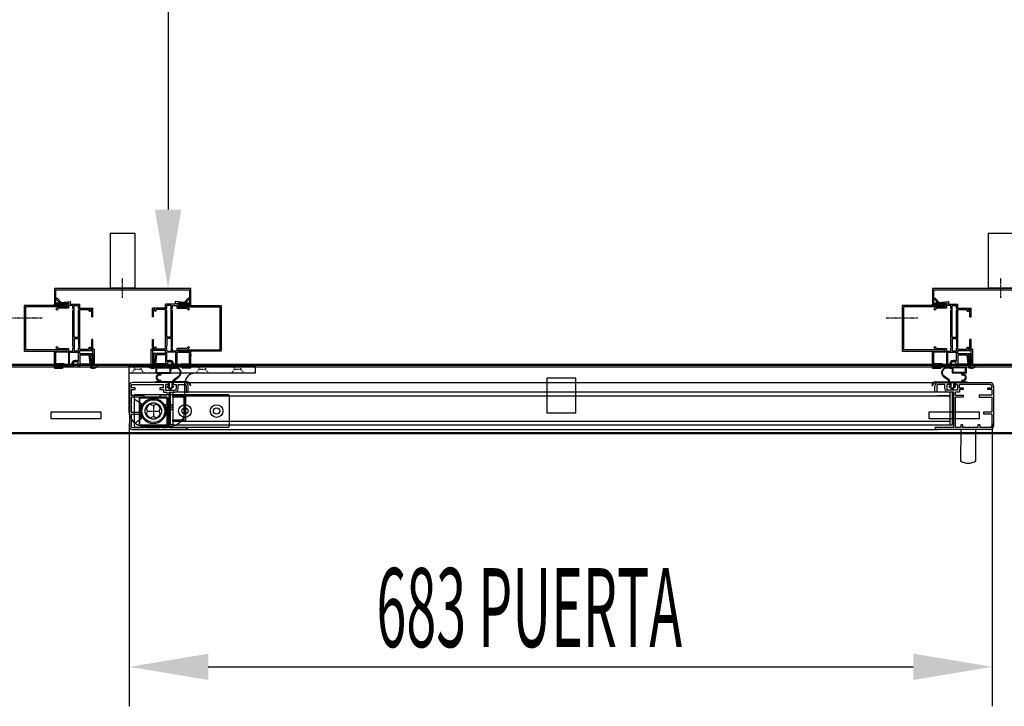
# Model space of a CAD drawing. Units: millimetres. Extents: x 1488 to 10469, y -47 to 6930.
# Drawn here: x 4343 to 5122, y 1337 to 1880 of the extents above; entities that cross this region are included whole.
import ezdxf

# ---------------------------------------------------------------- set-up
doc = ezdxf.new("R2010")
doc.units = ezdxf.units.MM
doc.linetypes.add('TRAZO_Y_PUNTO', pattern=[1, 0.5, -0.25, 0, -0.25])
doc.linetypes.add('TRAZOS_MD', pattern=[1, 0.5, -0.5])
for name, color, linetype in [('ACOTA', 50, 'Continuous'), ('EJES', 11, 'TRAZO_Y_PUNTO'), ('PLEGADO', 3, 'Continuous')]:
    doc.layers.add(name, color=color, linetype=linetype)
doc.styles.add('ACO', font='simplex.shx', dxfattribs={"width": 0.5})

msp = doc.modelspace()

# ---------------------------------------------------------------- hatches: boundary and pattern name
at = {"linetype": 'Continuous'}
for points in [[(4385.16, 1621.87), (4385.16, 1650.27), (4385.96, 1651.07), (4386.16, 1651.07), (4386.16, 1629.07), (4389.66, 1629.07), (4389.66, 1650.27), (4390.46, 1651.07), (4390.66, 1651.07), (4390.66, 1621.07), (4390.46, 1621.07), (4389.66, 1621.87), (4389.66, 1628.07), (4386.16, 1628.07), (4386.16, 1621.07), (4385.96, 1621.07)], [(4464.16, 1621.87), (4464.16, 1650.27), (4463.36, 1651.07), (4463.16, 1651.07), (4463.16, 1629.07), (4459.66, 1629.07), (4459.66, 1650.27), (4458.86, 1651.07), (4458.66, 1651.07), (4458.66, 1621.07), (4458.86, 1621.07), (4459.66, 1621.87), (4459.66, 1628.07), (4463.16, 1628.07), (4463.16, 1621.07), (4463.36, 1621.07)], [(5080.16, 1621.87), (5080.16, 1650.27), (5080.96, 1651.07), (5081.16, 1651.07), (5081.16, 1629.07), (5084.66, 1629.07), (5084.66, 1650.27), (5085.46, 1651.07), (5085.66, 1651.07), (5085.66, 1621.07), (5085.46, 1621.07), (5084.66, 1621.87), (5084.66, 1628.07), (5081.16, 1628.07), (5081.16, 1621.07), (5080.96, 1621.07)]]:
    msp.add_hatch(color=4, dxfattribs=at).paths.add_polyline_path(points)

# ---------------------------------------------------------------- linework, layer by layer
for p, q in [((4414.66, 1711.01, 0), (4414.66, 1668.01, 0)), ((4434.66, 1711.01, 0), (4414.66, 1711.01, 0)), ((4434.66, 1668.01, 0), (4434.66, 1711.01, 0)), ((5109.66, 1711.01, 0), (5109.66, 1668.01, 0)), ((5129.66, 1711.01, 0), (5109.66, 1711.01, 0)), ((4414.66, 1668.01, 0), (4434.66, 1668.01, 0)), ((5109.66, 1668.01, 0), (5129.66, 1668.01, 0)), ((4380.66, 1654.07, 0), (4346.66, 1654.07, 0)), ((4346.66, 1654.07, 0), (4346.66, 1618.07, 0)), ((4380.66, 1653.07, 0), (4347.66, 1653.07, 0)), ((4347.66, 1653.07, 0), (4347.66, 1619.07, 0)), ((4380.66, 1654.07, 0), (4380.66, 1653.07, 0)), ((4468.66, 1654.07, 0), (4502.66, 1654.07, 0)), ((4468.66, 1654.07, 0), (4468.66, 1653.07, 0)), ((4468.66, 1653.07, 0), (4501.66, 1653.07, 0)), ((4501.66, 1653.07, 0), (4501.66, 1619.07, 0)), ((4502.66, 1654.07, 0), (4502.66, 1618.07, 0)), ((5075.66, 1654.07, 0), (5041.66, 1654.07, 0)), ((5041.66, 1654.07, 0), (5041.66, 1618.07, 0)), ((5075.66, 1653.07, 0), (5042.66, 1653.07, 0)), ((5042.66, 1653.07, 0), (5042.66, 1619.07, 0)), ((5075.66, 1654.07, 0), (5075.66, 1653.07, 0)), ((4346.66, 1618.07, 0), (4380.66, 1618.07, 0)), ((4380.66, 1619.07, 0), (4347.66, 1619.07, 0)), ((4380.66, 1618.07, 0), (4380.66, 1619.07, 0)), ((4468.66, 1619.07, 0), (4501.66, 1619.07, 0)), ((4468.66, 1618.07, 0), (4468.66, 1619.07, 0)), ((4502.66, 1618.07, 0), (4468.66, 1618.07, 0)), ((5041.66, 1618.07, 0), (5075.66, 1618.07, 0)), ((5075.66, 1619.07, 0), (5042.66, 1619.07, 0)), ((5075.66, 1618.07, 0), (5075.66, 1619.07, 0)), ((4429.66, 1606.57), (4529.66, 1606.57)), ((4429.66, 1606.57), (4429.66, 1570.57)), ((4529.66, 1606.57), (4529.66, 1600.57)), ((4529.66, 1600.57), (4429.66, 1600.57)), ((4451.21, 1605.07), (4462.61, 1605.07)), ((4451.21, 1600.47), (4451.21, 1605.07)), ((4451.21, 1600.47), (4454.47, 1600.47)), ((4451.81, 1604.67), (4462.01, 1604.67)), ((4451.81, 1601.07), (4451.81, 1604.67)), ((4451.81, 1601.07), (4462.01, 1601.07)), ((4454.11, 1599.07), (4453.81, 1599.07)), ((4455.11, 1600.07), (4455.11, 1600.47)), ((4455.11, 1600.47), (4462.61, 1600.47)), ((4462.01, 1604.67), (4462.01, 1601.07)), ((4462.61, 1605.07), (4462.61, 1604.47)), ((4462.61, 1604.47), (4466.44, 1604.91)), ((4462.61, 1603.96), (4466.5, 1604.41)), ((4462.61, 1603.96), (4462.61, 1600.47)), ((4464.9, 1595.19), (4468.94, 1598.1)), ((4465.32, 1594.87), (4469.24, 1597.69)), ((5078.36, 1594.87), (5074.44, 1597.69)), ((5078.78, 1595.19), (5074.74, 1598.1)), ((5081.07, 1603.96), (5077.18, 1604.41)), ((5081.07, 1604.47), (5077.24, 1604.91)), ((5092.47, 1605.07), (5081.07, 1605.07)), ((5081.07, 1605.07), (5081.07, 1604.47)), ((5081.07, 1603.96), (5081.07, 1600.47)), ((5088.57, 1600.47), (5081.07, 1600.47)), ((5091.87, 1604.67), (5081.67, 1604.67)), ((5081.67, 1604.67), (5081.67, 1601.07)), ((5091.87, 1601.07), (5081.67, 1601.07)), ((5088.57, 1600.07), (5088.57, 1600.47)), ((5092.47, 1600.47), (5089.21, 1600.47)), ((5089.57, 1599.07), (5089.87, 1599.07)), ((5091.87, 1601.07), (5091.87, 1604.67)), ((5092.47, 1600.47), (5092.47, 1605.07)), ((4429.96, 1590.57), (4429.96, 1558.57)), ((4431.46, 1590.57), (4431.46, 1589.07)), ((4460.71, 1593.07), (4432.46, 1593.07)), ((4432.46, 1591.57), (4456.96, 1591.57)), ((4454.47, 1593.67), (4450.61, 1593.67)), ((4450.61, 1593.07), (4450.61, 1593.67)), ((4460.71, 1593.07), (4450.61, 1593.07)), ((4453.81, 1595.07), (4454.11, 1595.07)), ((4455.11, 1593.67), (4455.11, 1594.07)), ((4464.61, 1593.67), (4455.11, 1593.67)), ((4456.96, 1589.07), (4456.96, 1591.57)), ((4458.46, 1591.57), (4458.46, 1587.07)), ((4458.46, 1591.57), (4460.71, 1591.57)), ((4460.71, 1591.57), (4458.46, 1591.57)), ((4460.71, 1591.57), (4458.46, 1591.57)), ((4460.71, 1591.57), (4458.46, 1591.57)), ((4459.71, 1590.07), (4460.71, 1590.07)), ((4459.71, 1590.07), (4462.46, 1587.57)), ((4460.71, 1593.07), (4460.71, 1591.57)), ((4460.71, 1593.07), (4460.71, 1590.07)), ((4461.46, 1593.07), (4461.46, 1589.29)), ((4463.46, 1593.07), (4461.46, 1593.07)), ((4465.21, 1590.07), (4462.46, 1587.57)), ((4463.46, 1593.07), (4463.46, 1589.29)), ((4475.61, 1593.07), (4464.21, 1593.07)), ((4464.21, 1593.07), (4464.21, 1590.07)), ((4464.21, 1590.07), (4465.21, 1590.07)), ((4464.61, 1593.67), (4464.61, 1594.62)), ((4464.71, 1591.57), (4464.71, 1593.07)), ((4464.71, 1593.07), (4464.71, 1591.57)), ((4464.71, 1593.07), (4464.71, 1591.57)), ((4473.96, 1593.07), (4464.71, 1593.07)), ((4473.96, 1593.07), (4464.71, 1593.07)), ((4464.71, 1591.57), (4466.96, 1591.57)), ((4464.71, 1591.57), (4466.96, 1591.57)), ((4465.11, 1593.67), (4465.11, 1594.47)), ((4475.61, 1593.67), (4465.11, 1593.67)), ((4466.96, 1591.57), (4466.96, 1588.07)), ((4466.96, 1591.57), (4466.96, 1588.07)), ((4468.46, 1591.57), (4473.96, 1591.57)), ((4468.46, 1591.57), (4473.96, 1591.57)), ((4468.46, 1588.07), (4468.46, 1591.57)), ((4468.46, 1588.07), (4468.46, 1591.57)), ((4473.96, 1570.57), (4473.96, 1592.57)), ((4474.38, 1593.07), (5069.96, 1593.07)), ((4474.96, 1590.57), (4474.96, 1585.57)), ((4474.96, 1590.57), (4474.96, 1585.57)), ((4476.46, 1585.57), (4476.46, 1590.57)), ((4476.46, 1585.57), (4476.46, 1590.57)), ((4478.61, 1590.77), (4478.01, 1590.77)), ((4783.46, 1596.57), (4760.46, 1596.57)), ((4760.46, 1596.57), (4760.46, 1569.07)), ((4783.46, 1569.07), (4783.46, 1596.57)), ((5065.07, 1590.77), (5065.67, 1590.77)), ((5067.46, 1585.57), (5067.46, 1590.57)), ((5067.46, 1585.57), (5067.46, 1590.57)), ((5068.07, 1593.67), (5078.57, 1593.67)), ((5068.07, 1593.07), (5079.47, 1593.07)), ((5068.96, 1590.57), (5068.96, 1585.57)), ((5068.96, 1590.57), (5068.96, 1585.57)), ((5069.96, 1593.07), (5079.21, 1593.07)), ((5069.96, 1593.07), (5079.21, 1593.07)), ((5075.46, 1591.57), (5069.96, 1591.57)), ((5075.46, 1591.57), (5069.96, 1591.57)), ((5075.46, 1588.07), (5075.46, 1591.57)), ((5075.46, 1588.07), (5075.46, 1591.57)), ((5079.21, 1591.57), (5076.96, 1591.57)), ((5079.21, 1591.57), (5076.96, 1591.57)), ((5076.96, 1591.57), (5076.96, 1588.07)), ((5076.96, 1591.57), (5076.96, 1588.07)), ((5078.47, 1590.07), (5081.22, 1587.57)), ((5079.47, 1590.07), (5078.47, 1590.07)), ((5078.57, 1593.67), (5078.57, 1594.47)), ((5079.07, 1593.67), (5079.07, 1594.62)), ((5079.07, 1593.67), (5088.57, 1593.67)), ((5079.21, 1591.57), (5079.21, 1593.07)), ((5079.21, 1593.07), (5079.21, 1591.57)), ((5079.21, 1593.07), (5079.21, 1591.57)), ((5079.47, 1593.07), (5079.47, 1590.07)), ((5080.22, 1593.07), (5080.22, 1589.29)), ((5080.22, 1593.07), (5082.22, 1593.07)), ((5083.97, 1590.07), (5081.22, 1587.57)), ((5082.22, 1593.07), (5082.22, 1589.29)), ((5082.97, 1593.07), (5093.07, 1593.07)), ((5082.97, 1593.07), (5082.97, 1590.07)), ((5083.97, 1590.07), (5082.97, 1590.07)), ((5083.21, 1593.07), (5083.21, 1591.57)), ((5083.21, 1593.07), (5111.46, 1593.07)), ((5085.46, 1591.57), (5083.21, 1591.57)), ((5083.21, 1591.57), (5085.46, 1591.57)), ((5083.21, 1591.57), (5085.46, 1591.57)), ((5083.21, 1591.57), (5085.46, 1591.57)), ((5085.46, 1591.57), (5085.46, 1587.07)), ((5111.46, 1591.57), (5086.96, 1591.57)), ((5086.96, 1589.07), (5086.96, 1591.57)), ((5088.57, 1593.67), (5088.57, 1594.07)), ((5089.21, 1593.67), (5093.07, 1593.67)), ((5089.87, 1595.07), (5089.57, 1595.07)), ((5093.07, 1593.07), (5093.07, 1593.67)), ((5112.46, 1590.57), (5112.46, 1589.07)), ((5113.96, 1590.57), (5113.96, 1558.57)), ((4429.96, 1584.57), (4429.96, 1558.57)), ((4434.46, 1589.07), (4431.46, 1589.07)), ((4431.46, 1587.57), (4431.46, 1583.07)), ((4431.46, 1587.57), (4434.46, 1587.57)), ((4431.46, 1583.07), (4441.46, 1583.07)), ((4433.96, 1558.57), (4433.96, 1582.57)), ((4434.46, 1587.57), (4434.46, 1589.07)), ((4434.96, 1583.57), (4507.96, 1583.57)), ((4441.46, 1583.07), (4441.46, 1581.57)), ((4456.96, 1589.07), (4453.96, 1589.07)), ((4453.96, 1589.07), (4453.96, 1587.57)), ((4453.96, 1587.57), (4456.96, 1587.57)), ((4459.96, 1583.07), (4453.96, 1583.07)), ((4453.96, 1583.07), (4453.96, 1581.57)), ((4456.96, 1587.57), (4456.96, 1585.57)), ((4456.96, 1585.57), (4459.96, 1585.57)), ((4458.46, 1587.07), (4465.96, 1587.07)), ((4459.46, 1587.07), (4465.96, 1587.07)), ((4459.96, 1583.07), (4459.96, 1585.57)), ((4461.46, 1589.29), (4462.46, 1588.38)), ((4461.46, 1557.57), (4461.46, 1585.57)), ((4461.46, 1585.57), (4465.96, 1585.57)), ((4463.46, 1589.29), (4462.46, 1588.38)), ((4462.46, 1559.57), (4462.46, 1585.57)), ((4462.46, 1585.57), (4464.46, 1585.57)), ((5079.46, 1585.57), (4464.46, 1585.57)), ((4464.46, 1585.57), (4464.46, 1582.57)), ((4464.46, 1585.57), (4464.46, 1559.57)), ((4464.46, 1582.57), (5079.46, 1582.57)), ((4464.46, 1581.57), (4464.46, 1582.57)), ((4464.46, 1582.57), (4474.46, 1582.57)), ((4474.46, 1582.57), (4474.46, 1562.57)), ((4474.96, 1585.57), (4476.46, 1585.57)), ((4474.96, 1585.57), (4476.46, 1585.57)), ((4508.96, 1582.57), (4508.96, 1558.57)), ((5068.96, 1585.57), (5067.46, 1585.57)), ((5068.96, 1585.57), (5067.46, 1585.57)), ((5079.46, 1582.57), (5069.46, 1582.57)), ((5084.46, 1587.07), (5077.96, 1587.07)), ((5085.46, 1587.07), (5077.96, 1587.07)), ((5082.46, 1585.57), (5077.96, 1585.57)), ((5079.46, 1585.57), (5079.46, 1582.57)), ((5079.46, 1585.57), (5079.46, 1559.57)), ((5081.46, 1585.57), (5079.46, 1585.57)), ((5079.46, 1581.57), (5079.46, 1582.57)), ((5080.22, 1589.29), (5081.22, 1588.38)), ((5082.22, 1589.29), (5081.22, 1588.38)), ((5081.46, 1559.57), (5081.46, 1585.57)), ((5082.46, 1557.57), (5082.46, 1585.57)), ((5083.96, 1583.07), (5083.96, 1585.57)), ((5086.96, 1585.57), (5083.96, 1585.57)), ((5083.96, 1583.07), (5089.96, 1583.07)), ((5086.96, 1589.07), (5089.96, 1589.07)), ((5089.96, 1587.57), (5086.96, 1587.57)), ((5086.96, 1587.57), (5086.96, 1585.57)), ((5089.96, 1589.07), (5089.96, 1587.57)), ((5089.96, 1583.07), (5089.96, 1581.57)), ((5112.46, 1583.07), (5102.46, 1583.07)), ((5102.46, 1583.07), (5102.46, 1581.57)), ((5109.46, 1587.57), (5109.46, 1589.07)), ((5109.46, 1589.07), (5112.46, 1589.07)), ((5112.46, 1587.57), (5109.46, 1587.57)), ((5112.46, 1587.57), (5112.46, 1583.07)), ((5113.96, 1584.57), (5113.96, 1558.57)), ((4431.46, 1581.57), (4431.46, 1569.57)), ((4441.46, 1581.57), (4431.46, 1581.57)), ((4433.96, 1580.07), (4439.67, 1576.45)), ((4437.96, 1581.57), (4437.96, 1559.57)), ((4459.96, 1581.57), (4437.96, 1581.57)), ((4438.06, 1558.9, 0), (4438.06, 1580.9, 0)), ((4438.06, 1580.9, 0), (4460.06, 1580.9, 0)), ((4453.96, 1581.57), (4459.96, 1581.57)), ((4459.96, 1559.57), (4459.96, 1581.57)), ((4459.96, 1557.57), (4459.96, 1581.57)), ((4460.06, 1580.9, 0), (4460.06, 1558.9, 0)), ((4473.46, 1581.57), (4464.46, 1581.57)), ((4473.46, 1563.57), (4473.46, 1581.57)), ((5083.96, 1557.57), (5083.96, 1581.57)), ((5089.96, 1581.57), (5083.96, 1581.57)), ((5102.46, 1581.57), (5112.46, 1581.57)), ((5112.46, 1581.57), (5112.46, 1569.57)), ((4367.76, 1569.57), (4367.76, 1564.57)), ((4407.76, 1569.57), (4367.76, 1569.57)), ((4407.76, 1564.57), (4407.76, 1569.57)), ((4431.46, 1569.57), (4437.96, 1569.57)), ((4431.46, 1568.07), (4431.46, 1558.57)), ((4431.46, 1568.07), (4437.96, 1568.07)), ((4437.96, 1569.57), (4437.96, 1568.07)), ((4760.46, 1569.07), (4783.46, 1569.07)), ((5062.76, 1569.57), (5062.76, 1564.57)), ((5102.76, 1569.57), (5062.76, 1569.57)), ((5102.76, 1564.57), (5102.76, 1569.57)), ((5112.46, 1569.57), (5105.96, 1569.57)), ((5105.96, 1569.57), (5105.96, 1568.07)), ((5112.46, 1568.07), (5105.96, 1568.07)), ((5112.46, 1568.07), (5112.46, 1558.57)), ((4367.76, 1564.57), (4407.76, 1564.57)), ((4433.96, 1561.07), (4439.67, 1564.68)), ((4437.96, 1559.57), (4459.96, 1559.57)), ((4460.06, 1558.9, 0), (4438.06, 1558.9, 0)), ((4440.96, 1559.57), (4440.96, 1557.57)), ((4440.96, 1559.57), (4442.46, 1559.57)), ((4442.46, 1559.57), (4442.46, 1557.57)), ((4454.46, 1559.57), (4454.46, 1557.57)), ((4454.46, 1559.57), (4455.96, 1559.57)), ((4455.96, 1559.57), (4455.96, 1557.57)), ((4464.46, 1559.57), (4462.46, 1559.57)), ((4464.46, 1563.57), (4473.46, 1563.57)), ((4464.46, 1562.57), (4464.46, 1563.57)), ((4464.46, 1562.57), (5079.46, 1562.57)), ((4474.46, 1562.57), (4464.46, 1562.57)), ((4464.46, 1562.57), (4464.46, 1559.57)), ((4464.46, 1559.57), (5079.46, 1559.57)), ((5062.76, 1564.57), (5102.76, 1564.57)), ((5069.46, 1562.57), (5079.46, 1562.57)), ((5079.46, 1562.57), (5079.46, 1563.57)), ((5079.46, 1562.57), (5079.46, 1559.57)), ((5079.46, 1559.57), (5081.46, 1559.57)), ((5087.96, 1559.57), (5087.96, 1557.57)), ((5089.46, 1559.57), (5087.96, 1559.57)), ((5089.46, 1559.57), (5089.46, 1557.57)), ((5101.46, 1559.57), (5101.46, 1557.57)), ((5102.96, 1559.57), (5101.46, 1559.57)), ((5102.96, 1559.57), (5102.96, 1557.57)), ((4432.46, 1557.57), (4440.96, 1557.57)), ((4432.46, 1556.07), (4474.17, 1556.07)), ((4507.96, 1557.57), (4434.96, 1557.57)), ((4441.66, 1558.57), (4461.96, 1558.57)), ((4442.46, 1557.57), (4454.46, 1557.57)), ((4455.96, 1557.57), (4459.96, 1557.57)), ((4461.46, 1557.57), (4476.46, 1557.57)), ((4474.17, 1556.07), (5069.75, 1556.07)), ((5082.46, 1557.57), (5067.46, 1557.57)), ((5111.46, 1556.07), (5069.75, 1556.07)), ((5087.96, 1557.57), (5083.96, 1557.57)), ((5087.96, 1556.08), (5087.8, 1531.08)), ((5099.97, 1556.07), (5087.96, 1556.08)), ((5101.46, 1557.57), (5089.46, 1557.57)), ((5099.93, 1531.07), (5099.97, 1556.07)), ((5111.46, 1557.57), (5102.96, 1557.57))]:
    msp.add_line(p, q)
at = {"color": 6}
for p, q in [((4478.66, 1667.57, 0), (4370.66, 1667.57, 0)), ((4370.66, 1667.57, 0), (4370.66, 1655.07, 0)), ((4371.66, 1656.07, 0), (4371.66, 1666.57, 0)), ((4371.66, 1666.57, 0), (4477.66, 1666.57, 0)), ((4477.66, 1666.57, 0), (4477.66, 1656.07, 0)), ((4478.66, 1655.07, 0), (4478.66, 1667.57, 0)), ((5173.66, 1667.57, 0), (5065.66, 1667.57, 0)), ((5065.66, 1667.57, 0), (5065.66, 1655.07, 0)), ((5066.66, 1656.07, 0), (5066.66, 1666.57, 0)), ((5066.66, 1666.57, 0), (5172.66, 1666.57, 0)), ((4370.66, 1655.07, 0), (4379.66, 1655.07, 0)), ((4379.66, 1656.07, 0), (4371.66, 1656.07, 0)), ((4379.66, 1655.07, 0), (4379.66, 1656.07, 0)), ((4477.66, 1656.07, 0), (4468.66, 1656.07, 0)), ((4468.66, 1656.07, 0), (4468.66, 1655.07, 0)), ((4468.66, 1655.07, 0), (4478.66, 1655.07, 0)), ((5065.66, 1655.07, 0), (5074.66, 1655.07, 0)), ((5074.66, 1656.07, 0), (5066.66, 1656.07, 0)), ((5074.66, 1655.07, 0), (5074.66, 1656.07, 0))]:
    msp.add_line(p, q, dxfattribs=at)
at = {"color": 4}
for p, q in [((4372.54, 1660.05, 0), (4371.82, 1659.37, 0)), ((4372.54, 1660.05, 0), (4375.97, 1656.41, 0)), ((4476.78, 1660.05, 0), (4473.36, 1656.41, 0)), ((4476.78, 1660.05, 0), (4477.5, 1659.37, 0)), ((5067.54, 1660.05, 0), (5066.82, 1659.37, 0)), ((5067.54, 1660.05, 0), (5070.97, 1656.41, 0)), ((4370.66, 1654.07, 0), (4370.66, 1655.07, 0)), ((4370.66, 1655.07, 0), (4382.16, 1655.07, 0)), ((4375.34, 1654.07, 0), (4370.66, 1654.07, 0)), ((4371.77, 1651.17, 0), (4373.66, 1653.07, 0)), ((4375.65, 1655.36, 0), (4371.82, 1659.37, 0)), ((4373.66, 1653.07, 0), (4380.66, 1653.07, 0)), ((4382.16, 1656.09, 0), (4375.65, 1655.36, 0)), ((4378.43, 1654.07, 0), (4375.94, 1654.07, 0)), ((4375.97, 1656.41, 0), (4383.16, 1657.23, 0)), ((4380.66, 1654.07, 0), (4379.03, 1654.07, 0)), ((4380.66, 1654.07, 0), (4380.66, 1653.07, 0)), ((4385.16, 1654.07, 0), (4381.66, 1654.07, 0)), ((4381.66, 1654.07, 0), (4381.66, 1652.07, 0)), ((4382.16, 1655.07, 0), (4382.16, 1656.09, 0)), ((4383.16, 1657.23, 0), (4383.16, 1657.17, 0)), ((4383.16, 1657.17, 0), (4383.16, 1655.07, 0)), ((4383.16, 1655.07, 0), (4390.66, 1655.07, 0)), ((4385.16, 1651.87, 0), (4385.16, 1654.07, 0)), ((4386.16, 1629.07, 0), (4386.16, 1654.07, 0)), ((4386.16, 1654.07, 0), (4389.66, 1654.07, 0)), ((4389.66, 1651.87, 0), (4389.66, 1654.07, 0)), ((4390.66, 1652.07, 0), (4390.66, 1655.07, 0)), ((4458.66, 1652.07, 0), (4458.66, 1655.07, 0)), ((4466.16, 1655.07, 0), (4458.66, 1655.07, 0)), ((4459.66, 1651.87, 0), (4459.66, 1654.07, 0)), ((4463.16, 1654.07, 0), (4459.66, 1654.07, 0)), ((4463.16, 1629.07, 0), (4463.16, 1654.07, 0)), ((4464.16, 1654.07, 0), (4467.66, 1654.07, 0)), ((4464.16, 1651.87, 0), (4464.16, 1654.07, 0)), ((4473.36, 1656.41, 0), (4466.16, 1657.23, 0)), ((4466.16, 1657.23, 0), (4466.16, 1657.17, 0)), ((4466.16, 1657.17, 0), (4466.16, 1655.07, 0)), ((4467.16, 1655.07, 0), (4467.16, 1656.09, 0)), ((4467.16, 1656.09, 0), (4473.67, 1655.36, 0)), ((4478.66, 1655.07, 0), (4467.16, 1655.07, 0)), ((4467.66, 1654.07, 0), (4467.66, 1652.07, 0)), ((4468.66, 1654.07, 0), (4468.66, 1653.07, 0)), ((4468.66, 1654.07, 0), (4470.3, 1654.07, 0)), ((4475.66, 1653.07, 0), (4468.66, 1653.07, 0)), ((4470.9, 1654.07, 0), (4473.39, 1654.07, 0)), ((4473.67, 1655.36, 0), (4477.5, 1659.37, 0)), ((4473.99, 1654.07, 0), (4478.66, 1654.07, 0)), ((4477.55, 1651.17, 0), (4475.66, 1653.07, 0)), ((4478.66, 1654.07, 0), (4478.66, 1655.07, 0)), ((5065.66, 1654.07, 0), (5065.66, 1655.07, 0)), ((5065.66, 1655.07, 0), (5077.16, 1655.07, 0)), ((5070.34, 1654.07, 0), (5065.66, 1654.07, 0)), ((5066.77, 1651.17, 0), (5068.66, 1653.07, 0)), ((5070.65, 1655.36, 0), (5066.82, 1659.37, 0)), ((5068.66, 1653.07, 0), (5075.66, 1653.07, 0)), ((5077.16, 1656.09, 0), (5070.65, 1655.36, 0)), ((5073.43, 1654.07, 0), (5070.94, 1654.07, 0)), ((5070.97, 1656.41, 0), (5078.16, 1657.23, 0)), ((5075.66, 1654.07, 0), (5074.03, 1654.07, 0)), ((5075.66, 1654.07, 0), (5075.66, 1653.07, 0)), ((5080.16, 1654.07, 0), (5076.66, 1654.07, 0)), ((5076.66, 1654.07, 0), (5076.66, 1652.07, 0)), ((5077.16, 1655.07, 0), (5077.16, 1656.09, 0)), ((5078.16, 1657.23, 0), (5078.16, 1657.17, 0)), ((5078.16, 1657.17, 0), (5078.16, 1655.07, 0)), ((5078.16, 1655.07, 0), (5085.66, 1655.07, 0)), ((5080.16, 1651.87, 0), (5080.16, 1654.07, 0)), ((5081.16, 1629.07, 0), (5081.16, 1654.07, 0)), ((5081.16, 1654.07, 0), (5084.66, 1654.07, 0)), ((5084.66, 1651.87, 0), (5084.66, 1654.07, 0)), ((5085.66, 1652.07, 0), (5085.66, 1655.07, 0)), ((4372.48, 1650.47, 0), (4371.77, 1651.17, 0)), ((4374.08, 1652.07, 0), (4372.48, 1650.47, 0)), ((4381.66, 1652.07, 0), (4374.08, 1652.07, 0)), ((4385.96, 1651.07, 0), (4385.16, 1651.87, 0)), ((4385.96, 1651.07, 0), (4385.16, 1650.27, 0)), ((4385.16, 1621.87, 0), (4385.16, 1650.27, 0)), ((4390.46, 1651.07, 0), (4389.66, 1651.87, 0)), ((4390.46, 1651.07, 0), (4389.66, 1650.27, 0)), ((4389.66, 1629.07, 0), (4389.66, 1650.27, 0)), ((4390.66, 1652.07, 0), (4401.16, 1652.07, 0)), ((4390.66, 1619.57, 0), (4390.66, 1651.07, 0)), ((4390.66, 1651.07, 0), (4398.16, 1651.07, 0)), ((4398.16, 1649.57, 0), (4398.16, 1651.07, 0)), ((4398.16, 1649.57, 0), (4399.16, 1649.57, 0)), ((4399.16, 1651.07, 0), (4400.16, 1651.07, 0)), ((4399.16, 1649.57, 0), (4399.16, 1651.07, 0)), ((4400.16, 1645.07, 0), (4400.16, 1651.07, 0)), ((4400.16, 1645.07, 0), (4401.16, 1645.07, 0)), ((4401.16, 1645.07, 0), (4401.16, 1652.07, 0)), ((4448.16, 1645.07, 0), (4448.16, 1652.07, 0)), ((4458.66, 1652.07, 0), (4448.16, 1652.07, 0)), ((4449.16, 1645.07, 0), (4448.16, 1645.07, 0)), ((4450.16, 1651.07, 0), (4449.16, 1651.07, 0)), ((4449.16, 1645.07, 0), (4449.16, 1651.07, 0)), ((4450.16, 1649.57, 0), (4450.16, 1651.07, 0)), ((4451.16, 1649.57, 0), (4450.16, 1649.57, 0)), ((4458.66, 1651.07, 0), (4451.16, 1651.07, 0)), ((4451.16, 1649.57, 0), (4451.16, 1651.07, 0)), ((4458.66, 1619.57, 0), (4458.66, 1651.07, 0)), ((4458.86, 1651.07, 0), (4459.66, 1651.87, 0)), ((4458.86, 1651.07, 0), (4459.66, 1650.27, 0)), ((4459.66, 1629.07, 0), (4459.66, 1650.27, 0)), ((4463.36, 1651.07, 0), (4464.16, 1651.87, 0)), ((4463.36, 1651.07, 0), (4464.16, 1650.27, 0)), ((4464.16, 1621.87, 0), (4464.16, 1650.27, 0)), ((4467.66, 1652.07, 0), (4475.25, 1652.07, 0)), ((4475.25, 1652.07, 0), (4476.85, 1650.47, 0)), ((4476.85, 1650.47, 0), (4477.55, 1651.17, 0)), ((5067.48, 1650.47, 0), (5066.77, 1651.17, 0)), ((5069.08, 1652.07, 0), (5067.48, 1650.47, 0)), ((5076.66, 1652.07, 0), (5069.08, 1652.07, 0)), ((5080.96, 1651.07, 0), (5080.16, 1651.87, 0)), ((5080.96, 1651.07, 0), (5080.16, 1650.27, 0)), ((5080.16, 1621.87, 0), (5080.16, 1650.27, 0)), ((5085.46, 1651.07, 0), (5084.66, 1651.87, 0)), ((5085.46, 1651.07, 0), (5084.66, 1650.27, 0)), ((5084.66, 1629.07, 0), (5084.66, 1650.27, 0)), ((5085.66, 1652.07, 0), (5096.16, 1652.07, 0)), ((5085.66, 1619.57, 0), (5085.66, 1651.07, 0)), ((5085.66, 1651.07, 0), (5093.16, 1651.07, 0)), ((5093.16, 1649.57, 0), (5093.16, 1651.07, 0)), ((5093.16, 1649.57, 0), (5094.16, 1649.57, 0)), ((5094.16, 1651.07, 0), (5095.16, 1651.07, 0)), ((5094.16, 1649.57, 0), (5094.16, 1651.07, 0)), ((5095.16, 1645.07, 0), (5095.16, 1651.07, 0)), ((5095.16, 1645.07, 0), (5096.16, 1645.07, 0)), ((5096.16, 1645.07, 0), (5096.16, 1652.07, 0)), ((4386.16, 1629.07, 0), (4389.66, 1629.07, 0)), ((4463.16, 1629.07, 0), (4459.66, 1629.07, 0)), ((5081.16, 1629.07, 0), (5084.66, 1629.07, 0)), ((4371.77, 1620.96, 0), (4372.48, 1621.67, 0)), ((4373.66, 1619.07, 0), (4371.77, 1620.96, 0)), ((4372.48, 1621.67, 0), (4374.08, 1620.07, 0)), ((4385.96, 1621.07, 0), (4385.16, 1621.87, 0)), ((4385.96, 1621.07, 0), (4385.16, 1620.27, 0)), ((4386.16, 1628.07, 0), (4386.16, 1618.07, 0)), ((4386.16, 1628.07, 0), (4389.66, 1628.07, 0)), ((4389.66, 1628.07, 0), (4389.66, 1621.87, 0)), ((4390.46, 1621.07, 0), (4389.66, 1621.87, 0)), ((4390.46, 1621.07, 0), (4389.66, 1620.27, 0)), ((4398.16, 1619.57, 0), (4398.16, 1621.07, 0)), ((4398.16, 1621.07, 0), (4399.16, 1621.07, 0)), ((4399.16, 1619.57, 0), (4399.16, 1621.07, 0)), ((4401.16, 1627.07, 0), (4400.16, 1627.07, 0)), ((4400.16, 1619.57, 0), (4400.16, 1627.07, 0)), ((4401.16, 1618.57, 0), (4401.16, 1627.07, 0)), ((4448.16, 1627.07, 0), (4449.16, 1627.07, 0)), ((4448.16, 1618.57, 0), (4448.16, 1627.07, 0)), ((4449.16, 1619.57, 0), (4449.16, 1627.07, 0)), ((4450.16, 1619.57, 0), (4450.16, 1621.07, 0)), ((4451.16, 1621.07, 0), (4450.16, 1621.07, 0)), ((4451.16, 1619.57, 0), (4451.16, 1621.07, 0)), ((4458.86, 1621.07, 0), (4459.66, 1621.87, 0)), ((4458.86, 1621.07, 0), (4459.66, 1620.27, 0)), ((4463.16, 1628.07, 0), (4459.66, 1628.07, 0)), ((4459.66, 1628.07, 0), (4459.66, 1621.87, 0)), ((4463.16, 1628.07, 0), (4463.16, 1618.07, 0)), ((4463.36, 1621.07, 0), (4464.16, 1621.87, 0)), ((4463.36, 1621.07, 0), (4464.16, 1620.27, 0)), ((4476.85, 1621.67, 0), (4475.25, 1620.07, 0)), ((4475.66, 1619.07, 0), (4477.55, 1620.96, 0)), ((4477.55, 1620.96, 0), (4476.85, 1621.67, 0)), ((5066.77, 1620.96, 0), (5067.48, 1621.67, 0)), ((5068.66, 1619.07, 0), (5066.77, 1620.96, 0)), ((5067.48, 1621.67, 0), (5069.08, 1620.07, 0)), ((5080.96, 1621.07, 0), (5080.16, 1621.87, 0)), ((5080.96, 1621.07, 0), (5080.16, 1620.27, 0)), ((5081.16, 1628.07, 0), (5081.16, 1618.07, 0)), ((5081.16, 1628.07, 0), (5084.66, 1628.07, 0)), ((5084.66, 1628.07, 0), (5084.66, 1621.87, 0)), ((5085.46, 1621.07, 0), (5084.66, 1621.87, 0)), ((5085.46, 1621.07, 0), (5084.66, 1620.27, 0)), ((5093.16, 1619.57, 0), (5093.16, 1621.07, 0)), ((5093.16, 1621.07, 0), (5094.16, 1621.07, 0)), ((5094.16, 1619.57, 0), (5094.16, 1621.07, 0)), ((5096.16, 1627.07, 0), (5095.16, 1627.07, 0)), ((5095.16, 1619.57, 0), (5095.16, 1627.07, 0)), ((5096.16, 1618.57, 0), (5096.16, 1627.07, 0)), ((4370.66, 1604.57, 0), (4370.66, 1618.07, 0)), ((4370.66, 1618.07, 0), (4375.34, 1618.07, 0)), ((4370.66, 1615.27, 0), (4370.66, 1614.27, 0)), ((4381.66, 1617.07, 0), (4371.66, 1617.07, 0)), ((4371.66, 1608.07, 0), (4371.66, 1617.07, 0)), ((4380.66, 1619.07, 0), (4373.66, 1619.07, 0)), ((4374.08, 1620.07, 0), (4381.66, 1620.07, 0)), ((4375.34, 1618.06, 0), (4375.33, 1618.07, 0)), ((4375.94, 1618.07, 0), (4378.34, 1618.07, 0)), ((4378.94, 1618.07, 0), (4380.66, 1618.07, 0)), ((4380.66, 1618.07, 0), (4380.66, 1619.07, 0)), ((4381.66, 1620.07, 0), (4381.66, 1618.07, 0)), ((4381.66, 1618.07, 0), (4385.16, 1618.07, 0)), ((4381.66, 1617.07, 0), (4381.66, 1607.07, 0)), ((4382.66, 1617.07, 0), (4389.66, 1617.07, 0)), ((4382.66, 1607.07, 0), (4382.66, 1617.07, 0)), ((4385.16, 1618.07, 0), (4385.16, 1620.27, 0)), ((4389.66, 1618.07, 0), (4386.16, 1618.07, 0)), ((4389.66, 1618.07, 0), (4389.66, 1620.27, 0)), ((4389.66, 1619.92, 0), (4389.66, 1619.92, 0)), ((4389.66, 1609.67, 0), (4389.66, 1617.07, 0)), ((4390.66, 1619.57, 0), (4398.16, 1619.57, 0)), ((4390.66, 1616.07, 0), (4390.66, 1618.57, 0)), ((4390.66, 1618.57, 0), (4401.16, 1618.57, 0)), ((4390.66, 1616.07, 0), (4400.66, 1616.07, 0)), ((4390.66, 1615.07, 0), (4397.76, 1615.07, 0)), ((4390.66, 1615.07, 0), (4390.66, 1608.07, 0)), ((4397.76, 1615.07, 0), (4398.63, 1608.07, 0)), ((4398.76, 1615.07, 0), (4400.16, 1615.07, 0)), ((4398.76, 1615.07, 0), (4399.66, 1607.82, 0)), ((4399.16, 1619.57, 0), (4400.16, 1619.57, 0)), ((4400.16, 1620.07, 0), (4400.16, 1619.57, 0)), ((4400.16, 1615.07, 0), (4400.16, 1605.57, 0)), ((4401.16, 1615.57, 0), (4401.16, 1606.57, 0)), ((4458.66, 1618.57, 0), (4448.16, 1618.57, 0)), ((4448.16, 1615.57, 0), (4448.16, 1606.57, 0)), ((4458.66, 1616.07, 0), (4448.66, 1616.07, 0)), ((4449.16, 1620.07, 0), (4449.16, 1619.57, 0)), ((4450.16, 1619.57, 0), (4449.16, 1619.57, 0)), ((4450.57, 1615.07, 0), (4449.16, 1615.07, 0)), ((4449.16, 1615.07, 0), (4449.16, 1605.57, 0)), ((4450.57, 1615.07, 0), (4449.66, 1607.82, 0)), ((4451.56, 1615.07, 0), (4450.69, 1608.07, 0)), ((4458.66, 1619.57, 0), (4451.16, 1619.57, 0)), ((4458.66, 1615.07, 0), (4451.56, 1615.07, 0)), ((4458.66, 1616.07, 0), (4458.66, 1618.57, 0)), ((4458.66, 1615.07, 0), (4458.66, 1608.07, 0)), ((4459.66, 1618.07, 0), (4459.66, 1620.27, 0)), ((4459.66, 1619.92, 0), (4459.66, 1619.92, 0)), ((4459.66, 1618.07, 0), (4463.16, 1618.07, 0)), ((4466.66, 1617.07, 0), (4459.66, 1617.07, 0)), ((4459.66, 1609.67, 0), (4459.66, 1617.07, 0)), ((4464.16, 1618.07, 0), (4464.16, 1620.27, 0)), ((4467.66, 1618.07, 0), (4464.16, 1618.07, 0)), ((4466.66, 1607.07, 0), (4466.66, 1617.07, 0)), ((4467.66, 1620.07, 0), (4467.66, 1618.07, 0)), ((4475.25, 1620.07, 0), (4467.66, 1620.07, 0)), ((4467.66, 1617.07, 0), (4477.66, 1617.07, 0)), ((4467.66, 1617.07, 0), (4467.66, 1607.07, 0)), ((4468.66, 1618.07, 0), (4468.66, 1619.07, 0)), ((4468.66, 1619.07, 0), (4475.66, 1619.07, 0)), ((4470.39, 1618.07, 0), (4468.66, 1618.07, 0)), ((4473.39, 1618.07, 0), (4470.99, 1618.07, 0)), ((4473.99, 1618.06, 0), (4473.99, 1618.07, 0)), ((4478.66, 1618.07, 0), (4473.99, 1618.07, 0)), ((4477.66, 1608.07, 0), (4477.66, 1617.07, 0)), ((4478.66, 1604.57, 0), (4478.66, 1618.07, 0)), ((4478.66, 1615.27, 0), (4478.66, 1614.27, 0)), ((5065.66, 1604.57, 0), (5065.66, 1618.07, 0)), ((5065.66, 1618.07, 0), (5070.34, 1618.07, 0)), ((5065.66, 1615.27, 0), (5065.66, 1614.27, 0)), ((5076.66, 1617.07, 0), (5066.66, 1617.07, 0)), ((5066.66, 1608.07, 0), (5066.66, 1617.07, 0)), ((5075.66, 1619.07, 0), (5068.66, 1619.07, 0)), ((5069.08, 1620.07, 0), (5076.66, 1620.07, 0)), ((5070.34, 1618.06, 0), (5070.33, 1618.07, 0)), ((5070.94, 1618.07, 0), (5073.34, 1618.07, 0)), ((5073.94, 1618.07, 0), (5075.66, 1618.07, 0)), ((5075.66, 1618.07, 0), (5075.66, 1619.07, 0)), ((5076.66, 1620.07, 0), (5076.66, 1618.07, 0)), ((5076.66, 1618.07, 0), (5080.16, 1618.07, 0)), ((5076.66, 1617.07, 0), (5076.66, 1607.07, 0)), ((5077.66, 1617.07, 0), (5084.66, 1617.07, 0)), ((5077.66, 1607.07, 0), (5077.66, 1617.07, 0)), ((5080.16, 1618.07, 0), (5080.16, 1620.27, 0)), ((5084.66, 1618.07, 0), (5081.16, 1618.07, 0)), ((5084.66, 1618.07, 0), (5084.66, 1620.27, 0)), ((5084.66, 1619.92, 0), (5084.66, 1619.92, 0)), ((5084.66, 1609.67, 0), (5084.66, 1617.07, 0)), ((5085.66, 1619.57, 0), (5093.16, 1619.57, 0)), ((5085.66, 1616.07, 0), (5085.66, 1618.57, 0)), ((5085.66, 1618.57, 0), (5096.16, 1618.57, 0)), ((5085.66, 1616.07, 0), (5095.66, 1616.07, 0)), ((5085.66, 1615.07, 0), (5092.76, 1615.07, 0)), ((5085.66, 1615.07, 0), (5085.66, 1608.07, 0)), ((5092.76, 1615.07, 0), (5093.63, 1608.07, 0)), ((5093.76, 1615.07, 0), (5095.16, 1615.07, 0)), ((5093.76, 1615.07, 0), (5094.66, 1607.82, 0)), ((5094.16, 1619.57, 0), (5095.16, 1619.57, 0)), ((5095.16, 1620.07, 0), (5095.16, 1619.57, 0)), ((5095.16, 1615.07, 0), (5095.16, 1605.57, 0)), ((5096.16, 1615.57, 0), (5096.16, 1606.57, 0)), ((5791.66, 1606.57, 0), (3752.66, 1606.57, 0)), ((3753.66, 1607.57, 0), (5790.66, 1607.57, 0)), ((4378.08, 1608.07, 0), (4371.66, 1608.07, 0)), ((4377.66, 1607.07, 0), (4371.72, 1607.07, 0)), ((4371.72, 1607.07, 0), (4371.72, 1605.57, 0)), ((4377.66, 1605.57, 0), (4371.72, 1605.57, 0)), ((4378.66, 1606.07, 0), (4377.66, 1607.07, 0)), ((4377.66, 1605.57, 0), (4377.66, 1605.32, 0)), ((4377.66, 1605.57, 0), (4377.66, 1605.57, 0)), ((4379.08, 1607.07, 0), (4378.08, 1608.07, 0)), ((4385.55, 1606.07, 0), (4378.66, 1606.07, 0)), ((4381.66, 1607.07, 0), (4379.08, 1607.07, 0)), ((4384.18, 1607.07, 0), (4382.66, 1607.07, 0)), ((4389.29, 1606.07, 0), (4390.66, 1606.07, 0)), ((4390.66, 1608.07, 0), (4398.63, 1608.07, 0)), ((4390.66, 1607.07, 0), (4390.66, 1606.07, 0)), ((4390.66, 1607.07, 0), (4399.42, 1607.07, 0)), ((4399.16, 1605.57, 0), (4399.16, 1605.07, 0)), ((4400.16, 1605.57, 0), (4399.16, 1605.57, 0)), ((4399.42, 1607.07, 0), (4399.66, 1607.82, 0)), ((4403.55, 1606.57, 0), (4401.16, 1606.57, 0)), ((4403.55, 1606.57, 0), (4405.16, 1606.57, 0)), ((4445.78, 1606.57, 0), (4444.16, 1606.57, 0)), ((4445.78, 1606.57, 0), (4448.16, 1606.57, 0)), ((4449.16, 1605.57, 0), (4450.16, 1605.57, 0)), ((4449.9, 1607.07, 0), (4449.66, 1607.82, 0)), ((4458.66, 1607.07, 0), (4449.9, 1607.07, 0)), ((4450.16, 1605.57, 0), (4450.16, 1605.07, 0)), ((4458.66, 1608.07, 0), (4450.69, 1608.07, 0)), ((4458.66, 1607.07, 0), (4458.66, 1606.07, 0)), ((4460.03, 1606.07, 0), (4458.66, 1606.07, 0)), ((4463.77, 1606.07, 0), (4470.66, 1606.07, 0)), ((4465.14, 1607.07, 0), (4466.66, 1607.07, 0)), ((4467.66, 1607.07, 0), (4470.25, 1607.07, 0)), ((4470.25, 1607.07, 0), (4471.25, 1608.07, 0)), ((4470.66, 1606.07, 0), (4471.66, 1607.07, 0)), ((4471.25, 1608.07, 0), (4477.66, 1608.07, 0)), ((4471.66, 1607.07, 0), (4477.6, 1607.07, 0)), ((4471.66, 1605.57, 0), (4477.6, 1605.57, 0)), ((4471.66, 1605.57, 0), (4471.66, 1605.32, 0)), ((4471.66, 1605.57, 0), (4471.66, 1605.57, 0)), ((4477.6, 1607.07, 0), (4477.6, 1605.57, 0)), ((5073.08, 1608.07, 0), (5066.66, 1608.07, 0)), ((5072.66, 1607.07, 0), (5066.72, 1607.07, 0)), ((5066.72, 1607.07, 0), (5066.72, 1605.57, 0)), ((5072.66, 1605.57, 0), (5066.72, 1605.57, 0)), ((5073.66, 1606.07, 0), (5072.66, 1607.07, 0)), ((5072.66, 1605.57, 0), (5072.66, 1605.32, 0)), ((5072.66, 1605.57, 0), (5072.66, 1605.57, 0)), ((5074.08, 1607.07, 0), (5073.08, 1608.07, 0)), ((5080.55, 1606.07, 0), (5073.66, 1606.07, 0)), ((5076.66, 1607.07, 0), (5074.08, 1607.07, 0)), ((5079.18, 1607.07, 0), (5077.66, 1607.07, 0)), ((5084.29, 1606.07, 0), (5085.66, 1606.07, 0)), ((5085.66, 1608.07, 0), (5093.63, 1608.07, 0)), ((5085.66, 1607.07, 0), (5085.66, 1606.07, 0)), ((5085.66, 1607.07, 0), (5094.42, 1607.07, 0)), ((5094.16, 1605.57, 0), (5094.16, 1605.07, 0)), ((5095.16, 1605.57, 0), (5094.16, 1605.57, 0)), ((5094.42, 1607.07, 0), (5094.66, 1607.82, 0)), ((5098.55, 1606.57, 0), (5096.16, 1606.57, 0)), ((5098.55, 1606.57, 0), (5100.16, 1606.57, 0)), ((4370.66, 1604.57, 0), (4376.91, 1604.57, 0)), ((4401.54, 1604.57, 0), (4399.66, 1604.57, 0)), ((4400.91, 1604.57, 0), (4402.16, 1604.57, 0)), ((4448.41, 1604.57, 0), (4447.16, 1604.57, 0)), ((4447.79, 1604.57, 0), (4449.66, 1604.57, 0)), ((4478.66, 1604.57, 0), (4472.41, 1604.57, 0)), ((5065.66, 1604.57, 0), (5071.91, 1604.57, 0)), ((5096.54, 1604.57, 0), (5094.66, 1604.57, 0)), ((5095.91, 1604.57, 0), (5097.16, 1604.57, 0))]:
    msp.add_line(p, q, dxfattribs=at)
at = {"color": 2}
for p, q in [((4401.16, 1606.57), (4401.16, 1619.57)), ((4402.16, 1619.57), (4401.16, 1619.57)), ((4402.16, 1619.57), (4402.16, 1607.57)), ((4447.16, 1607.57), (4447.16, 1619.57)), ((4447.16, 1619.57), (4448.16, 1619.57)), ((4448.16, 1619.57), (4448.16, 1606.57)), ((5096.16, 1606.57), (5096.16, 1619.57)), ((5097.16, 1619.57), (5096.16, 1619.57)), ((5097.16, 1619.57), (5097.16, 1607.57)), ((4448.16, 1606.57), (4401.16, 1606.57)), ((4402.16, 1607.57), (4447.16, 1607.57)), ((5143.16, 1606.57), (5096.16, 1606.57)), ((5097.16, 1607.57), (5142.16, 1607.57))]:
    msp.add_line(p, q, dxfattribs=at)
at = {"linetype": 'TRAZOS_MD'}
for p, q in [((4434.16, 1603.57), (4434.16, 1606.57)), ((4439.16, 1606.57), (4439.16, 1603.57)), ((4485.16, 1603.57), (4485.16, 1606.57)), ((4490.16, 1606.57), (4490.16, 1603.57)), ((4513.16, 1603.57), (4513.16, 1606.57)), ((4518.16, 1606.57), (4518.16, 1603.57)), ((4431.66, 1600.57), (4434.16, 1603.57)), ((4439.16, 1603.57), (4434.16, 1603.57)), ((4439.16, 1603.57), (4441.66, 1600.57)), ((4482.66, 1600.57), (4485.16, 1603.57)), ((4490.16, 1603.57), (4485.16, 1603.57)), ((4490.16, 1603.57), (4492.66, 1600.57)), ((4510.66, 1600.57), (4513.16, 1603.57)), ((4518.16, 1603.57), (4513.16, 1603.57)), ((4518.16, 1603.57), (4520.66, 1600.57))]:
    msp.add_line(p, q, dxfattribs=at)
for centre, radius in [((4448.96, 1570.57), 10), ((4448.96, 1570.57), 9), ((4448.96, 1570.57), 6.5), ((4460.96, 1573.57), 3), ((4473.96, 1570.57), 5), ((4498.96, 1570.57), 5), ((4473.96, 1570.57), 2.5), ((4498.96, 1570.57), 2.5)]:
    msp.add_circle(centre, radius)
at = {"color": 4}
msp.add_circle((4448.96, 1570.57), 6.5, dxfattribs=at)
for centre, radius, start, end in [((4375.64, 1654.07, 0), 0.3, 0, 180), ((4378.73, 1654.07, 0), 0.3, 0, 180), ((4470.6, 1654.07, 0), 0.3, 0, 180), ((4473.69, 1654.07, 0), 0.3, 0, 180), ((5070.64, 1654.07, 0), 0.3, 0, 180), ((5073.73, 1654.07, 0), 0.3, 0, 180), ((4375.64, 1618.07, 0), 0.3, 180, 360), ((4378.64, 1618.07, 0), 0.3, 180, 0), ((4400.66, 1615.57, 0), 0.5, 0, 90), ((4448.66, 1615.57, 0), 0.5, 90, 180), ((4470.69, 1618.07, 0), 0.3, 180, 0), ((4473.69, 1618.07, 0), 0.3, 180, 0), ((5070.64, 1618.07, 0), 0.3, 180, 360), ((5073.64, 1618.07, 0), 0.3, 180, 0), ((5095.66, 1615.57, 0), 0.5, 0, 90), ((4387.42, 1607.32, 0), 3.25, 46.42174, 184.41173), ((4387.42, 1607.32, 0), 2.25, 326.25101, 213.74899), ((4400.66, 1610.06, 0), 5.69, 285.23388, 322.14626), ((4448.66, 1610.06, 0), 5.69, 217.85374, 254.76612), ((4461.9, 1607.32, 0), 2.25, 326.25101, 213.74899), ((4461.9, 1607.32, 0), 3.25, 355.58827, 133.57826), ((5082.42, 1607.32, 0), 3.25, 46.42174, 184.41173), ((5082.42, 1607.32, 0), 2.25, 326.25101, 213.74899), ((5095.66, 1610.06, 0), 5.69, 285.23388, 322.14626), ((4376.91, 1605.32, 0), 0.75, 270, 0), ((4399.66, 1605.07, 0), 0.5, 180, 270), ((4449.66, 1605.07, 0), 0.5, 270, 0), ((4472.41, 1605.32, 0), 0.75, 180, 270), ((5071.91, 1605.32, 0), 0.75, 270, 0), ((5094.66, 1605.07, 0), 0.5, 180, 270)]:
    msp.add_arc(centre, radius, start, end, dxfattribs=at)
for centre, radius, start, end in [((4453.81, 1597.07), 2.6, 88.20922, 271.79078), ((4453.81, 1597.07), 2, 90, 270), ((4453.91, 1600.27), 0.6, 268.20922, 19.6296), ((4454.11, 1600.07), 1, 270, 0), ((4466.9, 1600.94), 4, 305.70926, 96.59318), ((4466.9, 1600.94), 3.5, 305.70926, 96.59318), ((4481.96, 1592.57), 8, 90, 180), ((5076.78, 1600.94), 4, 83.40682, 234.29074), ((5076.78, 1600.94), 3.5, 83.40682, 234.29074), ((5089.57, 1600.07), 1, 180, 270), ((5089.77, 1600.27), 0.6, 160.3704, 271.79078), ((5089.87, 1597.07), 2.6, 268.20922, 91.79078), ((5089.87, 1597.07), 2, 270, 90), ((4432.46, 1590.57), 2.5, 90, 180), ((4432.46, 1590.57), 1, 90, 180), ((4453.91, 1593.87), 0.6, 340.3704, 91.79078), ((4454.11, 1594.07), 1, 0, 90), ((4465.31, 1594.62), 0.7, 125.70926, 180), ((4465.61, 1594.47), 0.5, 125.70926, 180), ((4473.96, 1590.57), 2.5, 0, 90), ((4473.96, 1590.57), 2.5, 0, 90), ((4473.96, 1590.57), 1, 0, 90), ((4473.96, 1590.57), 1, 0, 90), ((4475.61, 1590.67), 3, 1.91021, 90), ((4475.61, 1590.67), 2.4, 2.38802, 90), ((5068.07, 1590.67), 3, 90, 178.08979), ((5068.07, 1590.67), 2.4, 90, 177.61198), ((5069.96, 1590.57), 2.5, 90, 180), ((5069.96, 1590.57), 2.5, 90, 180), ((5069.96, 1590.57), 1, 90, 180), ((5069.96, 1590.57), 1, 90, 180), ((5078.07, 1594.47), 0.5, 0, 54.29074), ((5078.37, 1594.62), 0.7, 0, 54.29074), ((5089.57, 1594.07), 1, 90, 180), ((5089.77, 1593.87), 0.6, 88.20922, 199.6296), ((5111.46, 1590.57), 2.5, 0, 90), ((5111.46, 1590.57), 1, 0, 90), ((4434.96, 1582.57), 1, 90, 180), ((4465.96, 1588.07), 2.5, 270, 0), ((4465.96, 1588.07), 1, 270, 0), ((4465.96, 1588.07), 2.5, 270, 0), ((4465.96, 1588.07), 1, 270, 0), ((4507.96, 1582.57), 1, 0, 90), ((5077.96, 1588.07), 2.5, 180, 270), ((5077.96, 1588.07), 2.5, 180, 270), ((5077.96, 1588.07), 1, 180, 270), ((5077.96, 1588.07), 1, 180, 270), ((4448.96, 1570.57), 11, 147.65256, 212.34744), ((4448.96, 1570.57), 5.9, 110.89669, 159.10331), ((4448.96, 1570.57), 5.9, 110.89669, 159.10331), ((4448.96, 1578.22), 3, 225.45426, 314.54574), ((4448.96, 1578.22), 3, 225.45426, 314.54574), ((4448.96, 1570.57), 5.9, 20.89669, 69.10331), ((4448.96, 1570.57), 5.9, 20.89669, 69.10331), ((4441.66, 1570.57), 12, 180, 270), ((4441.31, 1570.57), 3, 315.45426, 44.54574), ((4441.31, 1570.57), 3, 315.45426, 44.54574), ((4448.96, 1570.57), 5.9, 200.89669, 249.10331), ((4448.96, 1570.57), 5.9, 200.89669, 249.10331), ((4448.96, 1570.57), 5.9, 290.89669, 339.10331), ((4448.96, 1570.57), 5.9, 290.89669, 339.10331), ((4456.61, 1570.57), 3, 135.45426, 224.54574), ((4456.61, 1570.57), 3, 135.45426, 224.54574), ((4461.96, 1570.57), 12, 270, 0), ((4448.96, 1562.92), 3, 45.45426, 134.54574), ((4448.96, 1562.92), 3, 45.45426, 134.54574), ((4432.46, 1558.57), 2.5, 180, 270), ((4432.46, 1558.57), 1, 180, 270), ((4434.96, 1558.57), 1, 180, 270), ((4474.17, 1558.57), 2.5, 270, 336.42182), ((4507.96, 1558.57), 1, 270, 0), ((5069.75, 1558.57), 2.5, 203.57818, 270), ((5111.46, 1558.57), 2.5, 270, 0), ((5111.46, 1558.57), 1, 270, 0), ((5093.88, 1540.61), 11.3, 237.44192, 302.39969)]:
    msp.add_arc(centre, radius, start, end)
at = {"layer": 'ACOTA'}
for p, q in [((4460.62, 2132.05), (4460.62, 1730.07)), ((4463.04, 1667.57), (4429.37, 1667.57)), ((4429.86, 1560.68), (4429.86, 1336.85)), ((5112.86, 1560.68), (5112.86, 1336.85)), ((4492.36, 1368.1), (5050.36, 1368.1))]:
    msp.add_line(p, q, dxfattribs=at)
for points in [[(4450.2, 1730.07), (4471.03, 1730.07), (4460.62, 1667.57)], [(4492.36, 1378.52), (4492.36, 1357.68), (4429.86, 1368.1)], [(5050.36, 1378.52), (5050.36, 1357.68), (5112.86, 1368.1)]]:
    msp.add_solid(points, dxfattribs=at)
at = {"layer": 'EJES'}
for p, q in [((4424.66, 1660.07, 0), (4424.66, 1675.87, 0)), ((5119.66, 1660.07, 0), (5119.66, 1675.87, 0)), ((4361.05, 1644.07), (4335.73, 1644.07)), ((5054.05, 1644.07), (5028.73, 1644.07)), ((4448.96, 1574.57), (4448.96, 1566.57)), ((4448.96, 1574.57), (4448.96, 1566.57)), ((4460.96, 1577.57), (4460.96, 1569.57)), ((4444.96, 1570.57), (4452.96, 1570.57)), ((4444.96, 1570.57), (4452.96, 1570.57)), ((4456.96, 1573.57), (4464.96, 1573.57))]:
    msp.add_line(p, q, dxfattribs=at)
at = {"layer": 'PLEGADO'}
for p, q in [((3743.46, 1605.57), (5800.46, 1605.57)), ((3739.46, 1553.57), (5804.46, 1553.57)), ((5804.46, 1552.57), (3739.46, 1552.57))]:
    msp.add_line(p, q, dxfattribs=at)

# ---------------------------------------------------------------- texts
at = {"layer": 'ACOTA', "style": 'ACO', "width": 0.5}
msp.add_text('683 PUERTA', height=62.5, dxfattribs=at).set_placement((4625.53, 1383.73))

doc.saveas('drawing.dxf')
